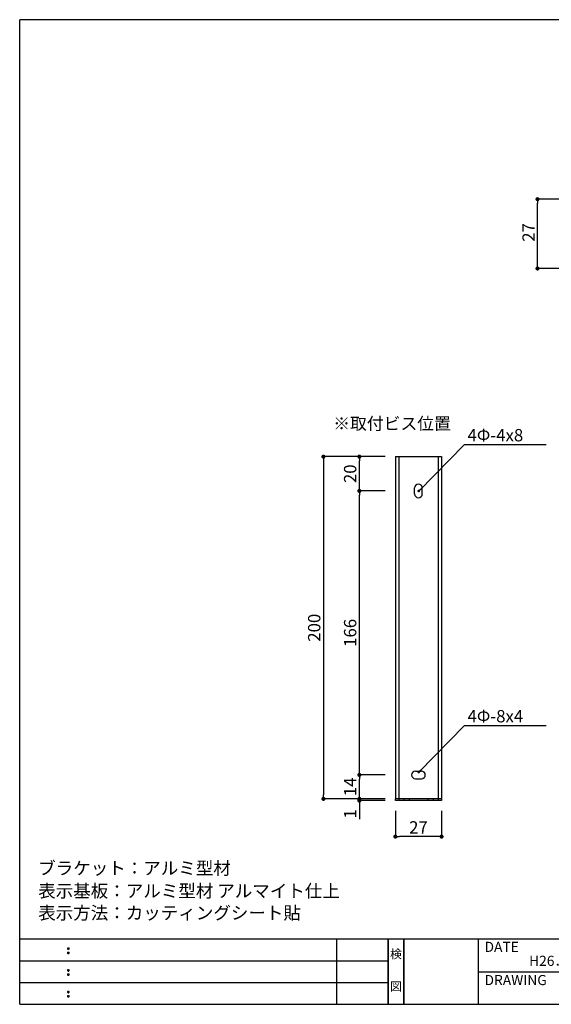
# Model space of a CAD drawing. Extents: x 288 to 568, y 1 to 193.
# Drawn here: x 288 to 391, y 1 to 193 of the extents above; entities that cross this region are included whole.
import ezdxf
from ezdxf.enums import TextEntityAlignment as Align

# ---------------------------------------------------------------- set-up
doc = ezdxf.new("R2010")
doc.units = 0
doc.header["$MEASUREMENT"] = 0
for name, color, linetype in [('DIM', 2, 'Continuous'), ('寸法', 2, 'Continuous'), ('本体１', 7, 'Continuous'), ('本体２', 11, 'Continuous'), ('枠ライン', 1, 'Continuous'), ('枠文字', 4, 'Continuous'), ('枠横ライン', 9, 'Continuous'), ('注釈', 2, 'Continuous')]:
    doc.layers.add(name, color=color, linetype=linetype)
doc.styles.add('EXTFONT', font='txt.shx', dxfattribs={"height": 3, "bigfont": 'extfont.shx'})
doc.styles.get("Standard").update_dxf_attribs({"font": 'txt.shx', "bigfont": 'extfont.shx'})
doc.styles.add('角ゴ', font='txt.shx', dxfattribs={"bigfont": 'extfont.shx'})
doc.dimstyles.new('KITEI-1$7', dxfattribs={"dimtxt": 2.4, "dimasz": 0.5, "dimexe": 0, "dimexo": 1, "dimgap": 0.7, "dimtad": 2, "dimdec": 0, "dimrnd": 1, "dimzin": 0, "dimdsep": 46, "dimtxsty": 'EXTFONT', "dimblk1": 'DOT', "dimblk2": 'DOT', "dimsah": 1, "dimcen": 0.09, "dimclrd": 2, "dimclre": 2, "dimclrt": 2, "dimadec": 0, "dimazin": 0, "dimtfac": 1, "dimtdec": 4, "dimtofl": 0, "dimtmove": 0, "dimatfit": 0, "dimldrblk": 'DOT', "dimfxl": 1, "dimtolj": 1, "dimtzin": 0, "dimarcsym": 0})
doc.dimstyles.new('STANDARD$0', dxfattribs={"dimtxt": 2.4, "dimasz": 0.4, "dimexe": 0, "dimexo": 2, "dimtad": 3, "dimdec": 0, "dimzin": 0, "dimdsep": 46, "dimtxsty": 'STANDARD', "dimblk1": 'DOT', "dimblk2": 'DOT', "dimsah": 1, "dimcen": 2.5, "dimclrd": 2, "dimclre": 2, "dimclrt": 2, "dimadec": 0, "dimazin": 0, "dimtfac": 1, "dimtdec": 4, "dimtofl": 0, "dimtmove": 0, "dimatfit": 3, "dimldrblk": 'DOT', "dimfxl": 1, "dimtolj": 1, "dimtzin": 0, "dimarcsym": 0})

# ---------------------------------------------------------------- blocks, each defined once
blk = doc.blocks.new('_DOT')
at = {"color": 0, "linetype": 'ByBlock'}
blk.add_line((-0.5, 0), (-1, 0), dxfattribs=at)
at = {"color": 0, "linetype": 'ByBlock', "const_width": 0.5}
blk.add_lwpolyline([(-0.25, 0, 1), (0.25, 0, 1)], format="xyb", close=True, dxfattribs=at)
blk = doc.blocks.new('*D19')
at = {"layer": 'DEFPOINTS', "color": 0, "ltscale": 2}
for p in [(361.12, 40.61), (370.12, 40.61), (361.12, 33.59)]:
    blk.add_point(p, dxfattribs=at)
at = {"layer": '寸法', "color": 2, "ltscale": 2}
for p, q in [((361.12, 38.61), (361.12, 33.59)), ((370.12, 38.61), (370.12, 33.59)), ((369.32, 33.59), (361.92, 33.59))]:
    blk.add_line(p, q, dxfattribs=at)
at = {"layer": '寸法', "color": 2, "ltscale": 2, "xscale": 0.8, "yscale": 0.8, "zscale": 0.8, "rotation": 180}
blk.add_blockref('_DOT', (361.12, 33.59), dxfattribs=at)
at = {"layer": '寸法', "color": 2, "ltscale": 2, "xscale": 0.8, "yscale": 0.8, "zscale": 0.8}
blk.add_blockref('_DOT', (370.12, 33.59), dxfattribs=at)
at = {"layer": '寸法', "color": 2, "ltscale": 2, "insert": (365.62, 35.39), "char_height": 2.4, "attachment_point": 5, "style": '角ゴ'}
blk.add_mtext('\\A1;27', dxfattribs=at)
blk = doc.blocks.new('*D20')
at = {"layer": 'DEFPOINTS', "color": 0, "ltscale": 2}
for p in [(361.12, 107.61), (347.12, 40.94), (361.12, 40.94)]:
    blk.add_point(p, dxfattribs=at)
at = {"layer": '寸法', "color": 2, "ltscale": 2}
for p, q in [((359.12, 107.61), (347.12, 107.61)), ((347.12, 106.81), (347.12, 41.74)), ((359.12, 40.94), (347.12, 40.94))]:
    blk.add_line(p, q, dxfattribs=at)
at = {"layer": '寸法', "color": 2, "ltscale": 2, "xscale": 0.8, "yscale": 0.8, "zscale": 0.8}
for p, rotation in [((347.12, 107.61), 90), ((347.12, 40.94), 270)]:
    blk.add_blockref('_DOT', p, dxfattribs=dict(at, rotation=rotation))
at = {"layer": '寸法', "color": 2, "ltscale": 2, "insert": (345.32, 74.28), "char_height": 2.4, "attachment_point": 5, "rotation": 90, "style": '角ゴ'}
blk.add_mtext('\\A1;200', dxfattribs=at)
blk = doc.blocks.new('*D21')
at = {"layer": 'DEFPOINTS', "color": 0, "ltscale": 2}
for p in [(354.12, 45.61), (361.12, 45.61), (361.12, 40.94)]:
    blk.add_point(p, dxfattribs=at)
at = {"layer": '寸法', "color": 2, "ltscale": 2}
for p, q in [((359.12, 45.61), (354.12, 45.61)), ((354.12, 41.74), (354.12, 44.81)), ((359.12, 40.94), (354.12, 40.94))]:
    blk.add_line(p, q, dxfattribs=at)
at = {"layer": '寸法', "color": 2, "ltscale": 2, "xscale": 0.8, "yscale": 0.8, "zscale": 0.8}
for p, rotation in [((354.12, 45.61), 90), ((354.12, 40.94), 270)]:
    blk.add_blockref('_DOT', p, dxfattribs=dict(at, rotation=rotation))
at = {"layer": '寸法', "color": 2, "ltscale": 2, "insert": (352.32, 43.28), "char_height": 2.4, "attachment_point": 5, "rotation": 90, "style": '角ゴ'}
blk.add_mtext('\\A1;14', dxfattribs=at)
blk = doc.blocks.new('*D22')
at = {"layer": 'DEFPOINTS', "color": 0, "ltscale": 2}
for p in [(354.12, 100.94), (361.12, 100.94), (361.12, 45.61)]:
    blk.add_point(p, dxfattribs=at)
at = {"layer": '寸法', "color": 2, "ltscale": 2}
for p, q in [((359.12, 100.94), (354.12, 100.94)), ((354.12, 46.41), (354.12, 100.14)), ((359.12, 45.61), (354.12, 45.61))]:
    blk.add_line(p, q, dxfattribs=at)
at = {"layer": '寸法', "color": 2, "ltscale": 2, "xscale": 0.8, "yscale": 0.8, "zscale": 0.8}
for p, rotation in [((354.12, 100.94), 90), ((354.12, 45.61), 270)]:
    blk.add_blockref('_DOT', p, dxfattribs=dict(at, rotation=rotation))
at = {"layer": '寸法', "color": 2, "ltscale": 2, "insert": (352.32, 73.28), "char_height": 2.4, "attachment_point": 5, "rotation": 90, "style": '角ゴ'}
blk.add_mtext('\\A1;166', dxfattribs=at)
blk = doc.blocks.new('*D23')
at = {"layer": 'DEFPOINTS', "color": 0, "ltscale": 2}
for p in [(354.12, 107.61), (358.87, 107.61), (361.12, 100.94)]:
    blk.add_point(p, dxfattribs=at)
at = {"layer": '寸法', "color": 2, "ltscale": 2}
for p, q in [((356.87, 107.61), (354.12, 107.61)), ((354.12, 101.74), (354.12, 106.81)), ((359.12, 100.94), (354.12, 100.94))]:
    blk.add_line(p, q, dxfattribs=at)
at = {"layer": '寸法', "color": 2, "ltscale": 2, "xscale": 0.8, "yscale": 0.8, "zscale": 0.8}
for p, rotation in [((354.12, 107.61), 90), ((354.12, 100.94), 270)]:
    blk.add_blockref('_DOT', p, dxfattribs=dict(at, rotation=rotation))
at = {"layer": '寸法', "color": 2, "ltscale": 2, "insert": (352.32, 104.28), "char_height": 2.4, "attachment_point": 5, "rotation": 90, "style": '角ゴ'}
blk.add_mtext('\\A1;20', dxfattribs=at)
blk = doc.blocks.new('*D24')
at = {"layer": 'DEFPOINTS', "color": 0, "ltscale": 2}
for p in [(354.12, 40.61), (361.12, 40.94), (361.12, 40.61)]:
    blk.add_point(p, dxfattribs=at)
at = {"layer": '本体２', "color": 2, "ltscale": 2}
for p, q in [((354.12, 41.74), (354.12, 42.54)), ((359.12, 40.94), (354.12, 40.94)), ((359.12, 40.61), (354.12, 40.61)), ((354.12, 39.81), (354.12, 37.01))]:
    blk.add_line(p, q, dxfattribs=at)
at = {"layer": '本体２', "color": 2, "ltscale": 2, "xscale": 0.8, "yscale": 0.8, "zscale": 0.8}
for p, rotation in [((354.12, 40.94), 270), ((354.12, 40.61), 90)]:
    blk.add_blockref('_DOT', p, dxfattribs=dict(at, rotation=rotation))
at = {"layer": '本体２', "color": 2, "ltscale": 2, "insert": (352.32, 38.01), "char_height": 2.4, "attachment_point": 5, "rotation": 90, "style": '角ゴ'}
blk.add_mtext('\\A1;1', dxfattribs=at)

msp = doc.modelspace()

# ---------------------------------------------------------------- linework, layer by layer
at = {"layer": 'DIM', "linetype": 'Continuous'}
for p, q in [((364.87, 100.361), (364.87, 101.527)), ((366.37, 100.361), (366.37, 101.527)), ((365.037, 46.361), (366.204, 46.361)), ((365.037, 44.861), (366.204, 44.861))]:
    msp.add_line(p, q, dxfattribs=at)
for centre, start, end in [((365.62, 101.527), 0, 180), ((365.62, 101.527), 0, 180), ((365.62, 100.361), 180, 0), ((365.037, 45.611), 90, 270), ((366.204, 45.611), 270, 90), ((366.204, 45.611), 270, 90)]:
    msp.add_arc(centre, 0.75, start, end, dxfattribs=at)
at = {"layer": '寸法', "color": 2, "ltscale": 0.3}
for p, q in [((397.494, 157.766), (388.798, 157.766)), ((388.798, 145.066), (388.798, 156.966)), ((397.494, 144.266), (388.798, 144.266))]:
    msp.add_line(p, q, dxfattribs=at)
at = {"layer": '本体１'}
for p, q in [((361.12, 107.611), (370.12, 107.611)), ((361.12, 107.611), (361.12, 40.944)), ((361.787, 107.611), (361.787, 40.611)), ((369.454, 107.611), (369.454, 40.611)), ((370.12, 107.611), (370.12, 40.944)), ((361.12, 40.611), (361.12, 40.944)), ((370.12, 40.611), (361.12, 40.611)), ((362.787, 40.944), (362.787, 40.611)), ((363.787, 40.944), (363.787, 40.611)), ((367.454, 40.944), (367.454, 40.611)), ((368.454, 40.944), (368.454, 40.611)), ((370.12, 40.944), (370.12, 40.611))]:
    msp.add_line(p, q, dxfattribs=at)
at = {"layer": '本体２'}
msp.add_line((370.12, 40.944), (361.12, 40.944), dxfattribs=at)
at = {"layer": '枠ライン'}
for p, q in [((349.746, 0.922), (349.746, 13.603)), ((359.747, 0.922), (359.747, 13.603)), ((359.747, 13.603), (359.747, 0.922)), ((359.747, 0.921), (359.747, 13.603)), ((359.747, 13.603), (359.747, 0.921)), ((359.747, 12.172), (359.747, 13.603)), ((362.747, 0.921), (362.747, 13.603)), ((362.747, 13.603), (362.747, 0.921)), ((377.247, 13.603), (377.247, 0.921)), ((287.984, 9.376), (359.747, 9.376)), ((377.247, 7.262), (404.506, 7.262)), ((287.984, 5.149), (359.747, 5.149))]:
    msp.add_line(p, q, dxfattribs=at)
at = {"layer": '枠文字'}
for p, q in [((297.344, 11.89), (297.457, 11.937)), ((297.457, 11.937), (297.566, 11.89)), ((297.344, 11.058), (297.457, 11.105)), ((297.457, 11.105), (297.566, 11.058)), ((297.344, 7.663), (297.457, 7.71)), ((297.457, 7.71), (297.566, 7.663)), ((297.344, 6.831), (297.457, 6.878)), ((297.457, 6.878), (297.566, 6.831)), ((297.344, 3.436), (297.457, 3.482)), ((297.344, 2.604), (297.457, 2.65)), ((297.457, 3.482), (297.566, 3.436)), ((297.457, 2.65), (297.566, 2.604))]:
    msp.add_line(p, q, dxfattribs=at)
for centre, radius, start, end in [((297.449, 11.784), 0.15, 134.654, 181.435), ((297.456, 11.778), 0.157, 179.029, 224.269), ((297.454, 11.781), 0.157, 225.791, 271.031), ((297.46, 11.774), 0.151, 268.848, 315.188), ((297.46, 11.778), 0.153, 314.087, 0.648), ((297.466, 11.783), 0.148, 359.011, 46.889), ((297.449, 10.952), 0.149, 134.592, 181.372), ((297.451, 10.945), 0.151, 178.785, 225.126), ((297.454, 10.946), 0.154, 224.225, 270.785), ((297.459, 10.938), 0.146, 268.889, 316.987), ((297.467, 10.951), 0.147, 358.965, 47.063), ((297.466, 10.946), 0.147, 313.002, 1.099), ((297.449, 7.557), 0.15, 134.654, 181.435), ((297.456, 7.55), 0.157, 179.029, 224.269), ((297.449, 6.725), 0.149, 134.592, 181.372), ((297.451, 6.718), 0.151, 178.785, 225.126), ((297.454, 7.554), 0.157, 225.791, 271.031), ((297.454, 6.718), 0.154, 224.225, 270.785), ((297.46, 7.547), 0.151, 268.848, 315.188), ((297.459, 6.711), 0.146, 268.889, 316.987), ((297.46, 7.551), 0.153, 314.087, 0.648), ((297.467, 6.724), 0.147, 358.965, 47.063), ((297.466, 6.719), 0.147, 313.002, 1.099), ((297.466, 7.556), 0.148, 359.011, 46.889), ((297.449, 3.329), 0.15, 134.654, 181.435), ((297.456, 3.323), 0.157, 179.029, 224.269), ((297.449, 2.498), 0.149, 134.592, 181.372), ((297.451, 2.491), 0.151, 178.785, 225.126), ((297.454, 3.326), 0.157, 225.791, 271.031), ((297.454, 2.491), 0.154, 224.225, 270.785), ((297.46, 3.32), 0.151, 268.848, 315.188), ((297.459, 2.484), 0.146, 268.889, 316.987), ((297.46, 3.324), 0.153, 314.087, 0.648), ((297.467, 2.497), 0.147, 358.965, 47.063), ((297.466, 2.491), 0.147, 313.002, 1.099), ((297.466, 3.328), 0.148, 359.011, 46.889)]:
    msp.add_arc(centre, radius, start, end, dxfattribs=at)
at = {"layer": '枠横ライン'}
for p, q in [((568.208, 192.738), (287.984, 192.738)), ((287.984, 0.921), (287.984, 192.738)), ((568.208, 13.603), (287.984, 13.603)), ((287.984, 0.921), (568.208, 0.921))]:
    msp.add_line(p, q, dxfattribs=at)
at = {"layer": '注釈'}
for p, q in [((374.585, 109.996), (390.459, 109.996)), ((374.585, 55.246), (390.459, 55.246))]:
    msp.add_line(p, q, dxfattribs=at)

# ---------------------------------------------------------------- block references
at = {"layer": '寸法', "color": 2, "ltscale": 0.3, "xscale": 0.8000000000000113, "yscale": 0.8000000000000113, "zscale": 0.8000000000000113}
for p, rotation in [((388.798, 157.766), 90), ((388.798, 144.266), 270)]:
    msp.add_blockref('_DOT', p, dxfattribs=dict(at, rotation=rotation))

# ---------------------------------------------------------------- texts
at = {"layer": '寸法', "color": 2}
msp.add_text('27', height=2.4, rotation=90, dxfattribs=at).set_placement((388.258, 149.473))
at = {"layer": '枠文字'}
for s, p in [('検', (361.247, 9.882)), ('図', (361.247, 3.557))]:
    msp.add_text(s, height=1.687, dxfattribs=at).set_placement(p, align=Align.CENTER)
for s, p in [('DATE', (378.487, 11.125)), ('H26．8．1', (387.164, 8.407)), ('DRAWING', (378.487, 4.657))]:
    msp.add_text(s, height=1.9679, dxfattribs=at).set_placement(p)
at = {"layer": '注釈', "color": 2, "linetype": 'Continuous', "style": '角ゴ'}
msp.add_text('※取付ビス位置', height=2.4, dxfattribs=at).set_placement((349.015, 112.859))
at = {"layer": '注釈', "style": '角ゴ'}
for s, height, p in [('4Φ-4x8', 2.4, (375.17, 110.592)), ('4Φ-8x4', 2.4, (375.17, 55.842)), ('ブラケット：アルミ型材', 2.5, (291.579, 26.191)), ('表示基板：アルミ型材 アルマイト仕上', 2.5, (291.579, 21.758)), ('表示方法：カッティングシート貼', 2.5, (291.579, 17.476))]:
    msp.add_text(s, height=height, dxfattribs=at).set_placement(p)

# ---------------------------------------------------------------- dimensions: what is measured, and where the dimension line sits
at = {"layer": '寸法', "ltscale": 2}
for base, p1, p2, picture, middle in [((347.12, 40.944), (361.12, 107.611), (361.12, 40.944), '*D20', (345.32, 74.277)), ((354.12, 107.611), (361.12, 100.944), (358.87, 107.611), '*D23', (352.32, 104.277)), ((354.12, 100.944), (361.12, 45.611), (361.12, 100.944), '*D22', (352.32, 73.277)), ((354.12, 45.611), (361.12, 40.944), (361.12, 45.611), '*D21', (352.32, 43.277))]:
    dim = msp.add_linear_dim(base=base, p1=p1, p2=p2, angle=90, dimstyle='STANDARD$0', override={"dimasz": 0.8, "dimgap": 0.6, "dimdec": 1, "dimlfac": 3, "dimzin": 8, "dimtxsty": '角ゴ', "dimblk": 'DOT', "dimtdec": 1, "dimlwd": -1, "dimlwe": -1}, dxfattribs=at)
    dim.commit()
    dim.dimension.update_dxf_attribs({"geometry": picture, "text_midpoint": middle})
dim = msp.add_linear_dim(base=(361.12, 33.59), p1=(370.12, 40.611), p2=(361.12, 40.611), dimstyle='STANDARD$0', override={"dimasz": 0.8, "dimgap": 0.6, "dimdec": 1, "dimlfac": 3, "dimzin": 8, "dimtxsty": '角ゴ', "dimblk": 'DOT', "dimtdec": 1, "dimlwd": -1, "dimlwe": -1}, dxfattribs=at)
dim.commit()
dim.dimension.update_dxf_attribs({"geometry": '*D19', "text_midpoint": (365.62, 35.39)})
at = {"layer": '本体２', "ltscale": 2}
dim = msp.add_linear_dim(base=(354.12, 40.611), p1=(361.12, 40.944), p2=(361.12, 40.611), angle=90, dimstyle='STANDARD$0', override={"dimasz": 0.8, "dimgap": 0.6, "dimdec": 1, "dimlfac": 3, "dimzin": 8, "dimtxsty": '角ゴ', "dimblk": 'DOT', "dimtdec": 1, "dimlwd": -1, "dimlwe": -1}, dxfattribs=at)
dim.commit()
dim.dimension.update_dxf_attribs({"geometry": '*D24', "text_midpoint": (352.32, 38.011)})

# ---------------------------------------------------------------- leaders
at = {"layer": '注釈', "color": 2, "linetype": 'ByBlock'}
for points in [[(365.671, 100.918), (374.585, 109.996)], [(365.671, 46.168), (374.585, 55.246)]]:
    msp.add_leader(points, dimstyle='KITEI-1$7', dxfattribs=at)

doc.saveas('drawing.dxf')
